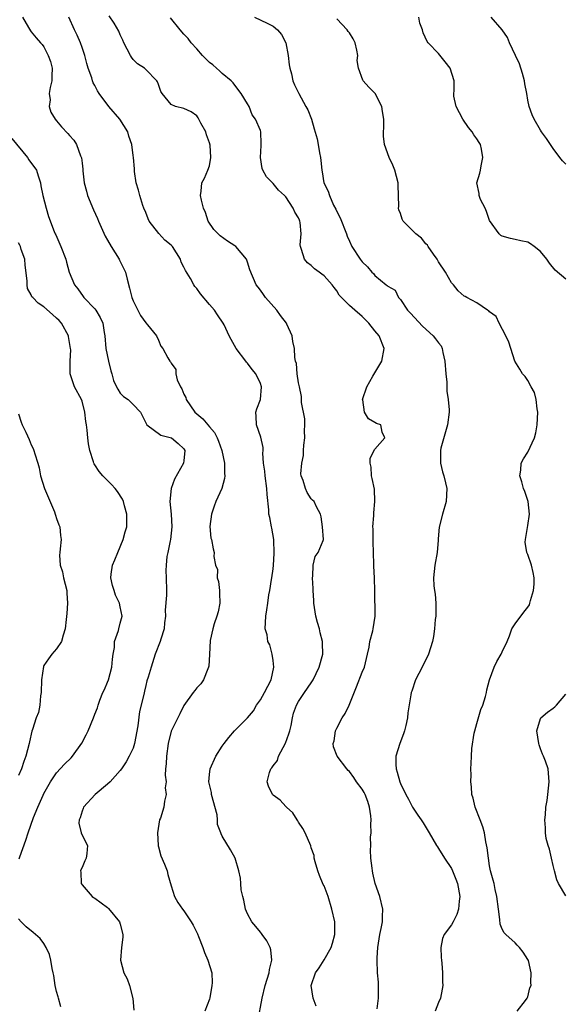
# Model space of a CAD drawing. Units: inches. Extents: x 2556000 to 2559000, y 1533000 to 1536000.
# Drawn here: x 2556247 to 2556333, y 1534660 to 1534815 of the extents above; entities that cross this region are included whole.
import ezdxf

# ---------------------------------------------------------------- set-up
doc = ezdxf.new("R2010")
doc.units = ezdxf.units.IN
doc.header["$MEASUREMENT"] = 0
doc.layers.add('LD25561533_2ft', color=122, linetype='Continuous')

msp = doc.modelspace()

# ---------------------------------------------------------------- linework, layer by layer
at = {"layer": 'LD25561533_2ft'}
for points, elevation in [([(2556247.63, 1534815), (2556248.59, 1534813.41), (2556248.87, 1534812.87), (2556249, 1534812.73), (2556249.76, 1534811.76), (2556250.48, 1534811), (2556250.72, 1534810.72), (2556251, 1534810.35), (2556251.69, 1534809), (2556252.03, 1534808.03), (2556252.28, 1534807), (2556252.22, 1534805.78), (2556252.22, 1534805), (2556251.98, 1534803.98), (2556251.85, 1534803), (2556251.96, 1534802.04), (2556251.81, 1534801), (2556252.08, 1534800.08), (2556252.79, 1534799), (2556253, 1534798.73), (2556253.77, 1534797.77), (2556254.77, 1534796.77), (2556255, 1534796.45), (2556255.68, 1534795.68), (2556256.13, 1534795), (2556256.75, 1534793.25), (2556256.92, 1534792.92), (2556257, 1534792.07), (2556257.13, 1534791.13), (2556257.12, 1534790.88), (2556257.32, 1534789), (2556257.7, 1534787.7), (2556257.84, 1534787), (2556258.79, 1534784.79), (2556259.43, 1534783.43), (2556259.6, 1534783), (2556260.64, 1534780.64), (2556261, 1534780.02), (2556261.56, 1534779), (2556262.81, 1534777), (2556262.86, 1534776.86), (2556263.8, 1534775), (2556264.1, 1534773.9), (2556264.46, 1534772.46), (2556264.79, 1534771), (2556265, 1534770.47), (2556265.73, 1534769), (2556266.17, 1534768.17), (2556267, 1534767.04), (2556267.28, 1534766.72), (2556268.71, 1534765), (2556269, 1534764.3), (2556269.36, 1534763.36), (2556269.66, 1534763), (2556270.47, 1534761.53), (2556270.79, 1534761), (2556270.91, 1534760.91), (2556271, 1534760.71), (2556271.7, 1534759.7), (2556271.71, 1534759), (2556271.94, 1534758.06), (2556272.48, 1534757), (2556272.68, 1534756.68), (2556273, 1534755.83), (2556273.29, 1534755.29), (2556273.36, 1534755), (2556274.73, 1534753), (2556275, 1534752.73), (2556275.98, 1534751.98), (2556277, 1534750.71), (2556277.79, 1534749.79), (2556278.2, 1534749), (2556278.44, 1534748.44), (2556278.94, 1534747), (2556279.36, 1534745), (2556279.36, 1534743.36), (2556279.42, 1534743), (2556279.39, 1534742.61), (2556278.94, 1534741), (2556278.03, 1534739), (2556277.76, 1534738.24), (2556277.3, 1534737), (2556277.06, 1534735.06), (2556277.21, 1534733.21), (2556277.3, 1534733), (2556277.57, 1534731.57), (2556277.76, 1534731), (2556277.67, 1534730.33), (2556277.95, 1534729), (2556278.29, 1534728.29), (2556278.21, 1534727), (2556278.43, 1534726.43), (2556278.57, 1534725), (2556278.59, 1534724.59), (2556278.62, 1534723), (2556278.35, 1534721.65), (2556278.17, 1534721), (2556277.76, 1534719.76), (2556277.54, 1534719), (2556277.14, 1534717.14), (2556277.02, 1534714.98), (2556276.89, 1534713.11), (2556276.87, 1534713), (2556276.74, 1534712.74), (2556276.05, 1534711), (2556275.65, 1534710.35), (2556275, 1534709.71), (2556274.7, 1534709.3), (2556274.44, 1534709), (2556273, 1534706.98), (2556272.37, 1534705.63), (2556272.02, 1534705), (2556271, 1534702.94), (2556270.51, 1534701), (2556270.23, 1534699), (2556270.22, 1534697.78), (2556270.12, 1534697), (2556270.05, 1534696.05), (2556270.18, 1534695), (2556270.05, 1534694.05), (2556270.21, 1534693), (2556269.93, 1534691.93), (2556269.83, 1534691), (2556269.29, 1534689.29), (2556269.18, 1534689), (2556268.82, 1534687), (2556268.93, 1534685), (2556268.94, 1534684.94), (2556269, 1534684.77), (2556269.39, 1534683.39), (2556269.96, 1534682.04), (2556270.34, 1534681), (2556270.46, 1534680.46), (2556271, 1534678.68), (2556271.49, 1534677), (2556272.03, 1534676.03), (2556272.75, 1534675), (2556273, 1534674.71), (2556274.14, 1534673), (2556274.46, 1534672.46), (2556275.11, 1534671.11), (2556275.3, 1534670.7), (2556275.96, 1534669), (2556276.2, 1534668.2), (2556276.77, 1534667), (2556277.37, 1534665), (2556277.43, 1534663.43), (2556277.39, 1534663), (2556277.05, 1534661.05), (2556277, 1534660.87), (2556276.29, 1534659)], 8698), ([(2556284.62, 1534657.38), (2556285.28, 1534661), (2556285.76, 1534663), (2556286.37, 1534665), (2556286.46, 1534665.54), (2556286.8, 1534667), (2556286.62, 1534668.62), (2556286.52, 1534669), (2556286.02, 1534670.02), (2556285.27, 1534671), (2556285.18, 1534671.18), (2556285, 1534671.36), (2556284.28, 1534672.28), (2556283.66, 1534673), (2556283, 1534674.25), (2556282.66, 1534675), (2556282.4, 1534676.4), (2556282.22, 1534677), (2556281.98, 1534678.02), (2556281.91, 1534679), (2556281.88, 1534679.88), (2556281.61, 1534681), (2556281.06, 1534683), (2556280.3, 1534684.3), (2556279, 1534686.46), (2556278.82, 1534686.82), (2556278.79, 1534687), (2556278.26, 1534688.26), (2556278.29, 1534689), (2556278.21, 1534689.79), (2556277.33, 1534693), (2556277.3, 1534693.3), (2556277, 1534694.55), (2556276.91, 1534695), (2556277, 1534696.12), (2556277.09, 1534697), (2556278.03, 1534699), (2556279, 1534700.57), (2556279.3, 1534701), (2556280.04, 1534701.96), (2556280.93, 1534703), (2556283, 1534705.02), (2556283.9, 1534706.1), (2556284.38, 1534707), (2556285, 1534707.85), (2556285.63, 1534709), (2556286.7, 1534711), (2556287.14, 1534713), (2556287, 1534714.01), (2556286.83, 1534715), (2556286.47, 1534716.47), (2556286.18, 1534717), (2556286.06, 1534718.06), (2556285.77, 1534719), (2556285.85, 1534721), (2556286.04, 1534721.96), (2556286.16, 1534723), (2556286.35, 1534724.35), (2556286.49, 1534725), (2556286.73, 1534726.73), (2556286.81, 1534727), (2556287, 1534728.41), (2556287.06, 1534729), (2556287.19, 1534730.81), (2556287.1, 1534733), (2556286.81, 1534734.81), (2556286.76, 1534735), (2556286.49, 1534736.49), (2556286.35, 1534737), (2556286.32, 1534737.68), (2556286.06, 1534740.06), (2556286.04, 1534741), (2556285.74, 1534743), (2556285.72, 1534743.72), (2556285.51, 1534745), (2556285.41, 1534746.59), (2556285.46, 1534747), (2556285.46, 1534747.46), (2556285.06, 1534749.06), (2556284.38, 1534751), (2556284.35, 1534752.35), (2556284.3, 1534753), (2556284.45, 1534753.55), (2556285.01, 1534754.99), (2556285.18, 1534757), (2556285, 1534757.53), (2556284.29, 1534759), (2556283.71, 1534759.71), (2556283, 1534760.72), (2556282.84, 1534760.84), (2556282.74, 1534761), (2556281.2, 1534763), (2556280.43, 1534764.43), (2556280.08, 1534765), (2556279.31, 1534766.69), (2556279.18, 1534767), (2556278.26, 1534768.26), (2556277.78, 1534769), (2556277, 1534769.88), (2556275.59, 1534771.59), (2556275, 1534772.44), (2556274.72, 1534772.72), (2556274.53, 1534773), (2556274, 1534774), (2556273.23, 1534775.23), (2556273, 1534775.79), (2556272.57, 1534776.57), (2556272.44, 1534777), (2556271.18, 1534779), (2556271, 1534779.22), (2556270.02, 1534780.02), (2556269.07, 1534781.07), (2556267.55, 1534783), (2556267.36, 1534783.36), (2556267, 1534784.34), (2556266.71, 1534785), (2556266.56, 1534785.44), (2556266.05, 1534787), (2556265.84, 1534787.84), (2556265.51, 1534789), (2556265.22, 1534790.78), (2556265.21, 1534791), (2556265.22, 1534791.22), (2556265.06, 1534793), (2556265, 1534793.29), (2556264.79, 1534795), (2556264.34, 1534796.34), (2556264.17, 1534797), (2556262.94, 1534799), (2556261.18, 1534801), (2556259.69, 1534803), (2556259.43, 1534803.43), (2556259, 1534804.28), (2556258.72, 1534804.72), (2556258.61, 1534805), (2556258.51, 1534805.49), (2556257.96, 1534807), (2556257.73, 1534807.73), (2556257.45, 1534809), (2556257, 1534810.22), (2556256.73, 1534811), (2556256.2, 1534812.2), (2556255.81, 1534813), (2556254.92, 1534815)], 8696), ([(2556293.75, 1534659.75), (2556293.28, 1534661), (2556292.98, 1534663), (2556293.66, 1534665), (2556294.21, 1534665.79), (2556295, 1534667.05), (2556296.11, 1534669), (2556296.33, 1534669.67), (2556296.7, 1534671), (2556296.69, 1534673), (2556296.25, 1534675), (2556295.63, 1534677), (2556295, 1534678.64), (2556294.88, 1534678.87), (2556294.29, 1534680.29), (2556294.01, 1534681), (2556293.6, 1534682.4), (2556293.47, 1534683), (2556293.43, 1534683.43), (2556293, 1534684.64), (2556292.92, 1534684.92), (2556292.02, 1534687), (2556291.65, 1534687.65), (2556291, 1534688.64), (2556290.88, 1534688.88), (2556290.79, 1534689), (2556290.09, 1534690.09), (2556289.1, 1534691), (2556289.06, 1534691.06), (2556289, 1534691.11), (2556288.09, 1534692.09), (2556287, 1534692.9), (2556286.89, 1534693), (2556286.29, 1534694.29), (2556286.09, 1534695), (2556286.44, 1534696.44), (2556286.65, 1534697), (2556286.8, 1534697.2), (2556287, 1534697.5), (2556287.68, 1534698.32), (2556287.86, 1534699), (2556288.97, 1534701.03), (2556289.48, 1534702.52), (2556289.62, 1534703), (2556289.83, 1534703.83), (2556290.03, 1534705), (2556290.22, 1534705.78), (2556290.66, 1534707), (2556291, 1534707.6), (2556291.94, 1534709), (2556293, 1534710.52), (2556293.29, 1534711), (2556294.23, 1534713), (2556294.81, 1534715), (2556294.75, 1534716.75), (2556294.77, 1534717), (2556294.38, 1534718.38), (2556294.28, 1534719), (2556293.99, 1534719.99), (2556293.73, 1534721), (2556293.42, 1534723), (2556293.42, 1534723.42), (2556293.28, 1534725), (2556293.31, 1534725.31), (2556293.17, 1534727), (2556293.23, 1534727.24), (2556293.31, 1534729), (2556293.63, 1534730.37), (2556294.1, 1534731), (2556294.87, 1534732.87), (2556294.9, 1534733), (2556294.74, 1534735), (2556294.55, 1534736.55), (2556294.44, 1534737), (2556293.83, 1534738.17), (2556293.43, 1534739), (2556293.18, 1534739.18), (2556293, 1534739.39), (2556292.37, 1534740.37), (2556292.08, 1534741), (2556291.71, 1534742.29), (2556291.4, 1534743), (2556291.34, 1534743.34), (2556291.49, 1534745), (2556291.79, 1534746.21), (2556291.8, 1534747), (2556291.85, 1534747.85), (2556291.99, 1534749), (2556291.94, 1534750.06), (2556291.96, 1534751), (2556291.96, 1534751.96), (2556291.47, 1534754.53), (2556291.47, 1534755.47), (2556291.12, 1534757), (2556291, 1534757.61), (2556290.8, 1534759), (2556290.67, 1534760.67), (2556290.53, 1534761), (2556290.4, 1534761.6), (2556290.34, 1534763), (2556290.1, 1534764.1), (2556290.01, 1534765), (2556289.18, 1534766.82), (2556289.09, 1534767), (2556288.17, 1534768.17), (2556287.59, 1534769), (2556285.82, 1534771), (2556285.49, 1534771.49), (2556285, 1534772.17), (2556284.64, 1534772.64), (2556284.32, 1534773), (2556283.37, 1534775.37), (2556283, 1534776.54), (2556282.83, 1534777), (2556281.13, 1534779), (2556281, 1534779.1), (2556279.86, 1534779.86), (2556278.7, 1534780.7), (2556278.37, 1534781), (2556277.69, 1534781.69), (2556276.82, 1534783), (2556276.36, 1534784.36), (2556276.07, 1534785), (2556275.74, 1534786.26), (2556275.61, 1534787), (2556275.7, 1534787.7), (2556275.8, 1534789), (2556276.25, 1534789.75), (2556276.77, 1534791), (2556277, 1534791.67), (2556277.24, 1534793), (2556277.1, 1534794.9), (2556277, 1534795.3), (2556276.55, 1534796.55), (2556276.41, 1534797), (2556275.65, 1534798.35), (2556275.23, 1534799.23), (2556275, 1534799.53), (2556274.15, 1534800.15), (2556273, 1534800.69), (2556271.68, 1534801), (2556271, 1534801.3), (2556269.58, 1534803), (2556269.35, 1534803.35), (2556269, 1534804.45), (2556268.86, 1534804.86), (2556268.76, 1534805), (2556267, 1534806.81), (2556266.79, 1534807), (2556265.7, 1534807.7), (2556265, 1534808.38), (2556264.74, 1534808.74), (2556264.58, 1534809), (2556263.57, 1534811), (2556263.41, 1534811.41), (2556263, 1534812.22), (2556262.79, 1534812.79), (2556262.06, 1534814.06), (2556261.24, 1534815.23)], 8694), ([(2556303.36, 1534659.36), (2556303.58, 1534661), (2556303.56, 1534662.44), (2556303.57, 1534663), (2556303.54, 1534663.54), (2556303.38, 1534665), (2556303.33, 1534667), (2556303.33, 1534667.33), (2556303.43, 1534669), (2556303.74, 1534671), (2556303.97, 1534671.97), (2556304.17, 1534673), (2556304.18, 1534673.82), (2556304.25, 1534675), (2556303.74, 1534677), (2556303.05, 1534679), (2556302.65, 1534680.65), (2556302.59, 1534681), (2556302.55, 1534681.45), (2556302.36, 1534683), (2556302.28, 1534684.28), (2556302.33, 1534685), (2556302.3, 1534686.3), (2556302.4, 1534687), (2556302.35, 1534688.35), (2556302.42, 1534689), (2556302.37, 1534689.63), (2556302.16, 1534691), (2556301.87, 1534691.87), (2556301.45, 1534693), (2556301.31, 1534693.31), (2556301, 1534693.84), (2556300.12, 1534695), (2556299.67, 1534695.67), (2556299, 1534696.58), (2556298.78, 1534696.78), (2556298.57, 1534697), (2556297.04, 1534699), (2556296.5, 1534700.5), (2556296.41, 1534701), (2556296.57, 1534701.43), (2556296.8, 1534703), (2556297, 1534703.41), (2556297.84, 1534705), (2556298.31, 1534705.69), (2556298.93, 1534707), (2556300.12, 1534709.88), (2556301, 1534712.21), (2556301.33, 1534713), (2556301.84, 1534715), (2556302.1, 1534716.1), (2556302.21, 1534717), (2556302.68, 1534718.68), (2556302.71, 1534719), (2556303.02, 1534721), (2556302.98, 1534725), (2556302.9, 1534726.9), (2556302.91, 1534727), (2556302.81, 1534728.81), (2556302.84, 1534729.16), (2556302.7, 1534732.7), (2556302.7, 1534734.7), (2556302.69, 1534735), (2556302.8, 1534736.8), (2556302.81, 1534737.19), (2556302.97, 1534739), (2556302.9, 1534740.9), (2556302.58, 1534742.58), (2556302.44, 1534743), (2556302.38, 1534744.38), (2556302.22, 1534745), (2556302.23, 1534745.77), (2556303, 1534747.21), (2556304.56, 1534749), (2556304.15, 1534749.85), (2556303.9, 1534751), (2556303.23, 1534751.23), (2556303, 1534751.4), (2556301.97, 1534751.97), (2556301.38, 1534753), (2556301.07, 1534754.93), (2556301.04, 1534755), (2556301.73, 1534757), (2556302.67, 1534758.67), (2556304.09, 1534761), (2556304.47, 1534763), (2556303.65, 1534765), (2556303, 1534765.79), (2556302.05, 1534767), (2556301, 1534768), (2556299.82, 1534769), (2556299, 1534769.73), (2556297.72, 1534771), (2556297.39, 1534771.39), (2556297, 1534772.03), (2556296.57, 1534772.57), (2556296.3, 1534773), (2556295, 1534774.43), (2556294.66, 1534774.66), (2556294.24, 1534775), (2556293.52, 1534775.52), (2556293, 1534776.04), (2556292.42, 1534776.42), (2556291.92, 1534777), (2556291.48, 1534778.52), (2556291.28, 1534779), (2556291.26, 1534779.26), (2556291.39, 1534781), (2556291.24, 1534782.76), (2556291.19, 1534783), (2556291.13, 1534783.13), (2556291, 1534783.49), (2556290.4, 1534784.4), (2556290.17, 1534785), (2556289, 1534786.81), (2556288.8, 1534787), (2556287.84, 1534787.84), (2556287, 1534788.91), (2556286.94, 1534788.94), (2556285.96, 1534789.96), (2556285.38, 1534791), (2556285.27, 1534791.27), (2556285.01, 1534793), (2556285.14, 1534794.86), (2556285.11, 1534795.11), (2556285.07, 1534797), (2556285, 1534797.24), (2556284.24, 1534799), (2556283.69, 1534799.69), (2556283.22, 1534801), (2556283, 1534801.41), (2556282, 1534803), (2556281, 1534804.31), (2556280.72, 1534804.72), (2556280.43, 1534805), (2556279, 1534806.19), (2556278.6, 1534806.6), (2556278.09, 1534807), (2556277.52, 1534807.52), (2556277, 1534807.91), (2556276.45, 1534808.45), (2556275.92, 1534809), (2556275, 1534810.01), (2556274.14, 1534811), (2556273.64, 1534811.64), (2556273, 1534812.32), (2556272.41, 1534813), (2556270.91, 1534814.91)], 8692), ([(2556284.06, 1534815), (2556286.08, 1534814.08), (2556287, 1534813.57), (2556287.67, 1534813), (2556288.3, 1534812.3), (2556289.01, 1534811), (2556289.37, 1534809), (2556289.52, 1534807.52), (2556289.65, 1534807), (2556289.91, 1534806.09), (2556290.11, 1534805), (2556290.36, 1534804.36), (2556291.02, 1534803), (2556292.16, 1534801), (2556292.44, 1534800.44), (2556293.04, 1534799), (2556293.47, 1534797.47), (2556293.92, 1534795.92), (2556294.09, 1534795), (2556294.29, 1534793.71), (2556294.45, 1534793), (2556294.52, 1534792.52), (2556294.64, 1534791), (2556294.71, 1534790.71), (2556294.98, 1534789), (2556295.67, 1534787.67), (2556295.84, 1534787), (2556296.5, 1534785.5), (2556296.85, 1534784.85), (2556297, 1534784.51), (2556297.53, 1534783.53), (2556298.54, 1534781), (2556298.65, 1534780.65), (2556299, 1534779.82), (2556299.37, 1534779), (2556300.66, 1534777), (2556301, 1534776.58), (2556301.83, 1534775.83), (2556302.5, 1534775), (2556302.75, 1534774.75), (2556303, 1534774.46), (2556304.78, 1534773), (2556304.91, 1534772.91), (2556305, 1534772.8), (2556306.15, 1534772.15), (2556306.7, 1534771), (2556307, 1534770.67), (2556308.13, 1534769), (2556308.56, 1534768.56), (2556310.49, 1534766.49), (2556312.14, 1534765), (2556312.52, 1534764.52), (2556313, 1534763.87), (2556313.4, 1534763.4), (2556313.56, 1534763), (2556313.64, 1534762.36), (2556313.99, 1534761), (2556314.13, 1534759), (2556314.27, 1534757.73), (2556314.29, 1534756.29), (2556314.51, 1534755), (2556314.64, 1534753.36), (2556314.64, 1534753), (2556314.4, 1534751), (2556314.1, 1534749.9), (2556313.35, 1534747.35), (2556313.28, 1534747), (2556313.3, 1534746.7), (2556313.27, 1534745), (2556313.63, 1534743.63), (2556313.83, 1534743), (2556314.08, 1534741.92), (2556314.27, 1534741), (2556314.16, 1534739), (2556313.61, 1534737), (2556313.07, 1534734.93), (2556312.9, 1534733.1), (2556312.91, 1534732.91), (2556312.76, 1534731), (2556312.41, 1534729), (2556312.18, 1534727), (2556312.24, 1534725.76), (2556312.33, 1534725), (2556312.44, 1534724.44), (2556312.56, 1534723), (2556312.55, 1534721), (2556312.47, 1534720.47), (2556312.35, 1534719), (2556312.2, 1534717.8), (2556312.02, 1534717), (2556311.4, 1534715), (2556310.41, 1534713), (2556309.39, 1534711), (2556308.79, 1534709.21), (2556308.71, 1534709), (2556308.63, 1534708.63), (2556308.18, 1534705.82), (2556308.09, 1534705), (2556307.83, 1534703.83), (2556307.62, 1534703), (2556307.47, 1534702.53), (2556306.9, 1534701), (2556306.29, 1534699), (2556306.28, 1534697.72), (2556306.31, 1534697), (2556306.5, 1534696.5), (2556306.88, 1534695), (2556307, 1534694.71), (2556307.86, 1534693), (2556308.26, 1534692.26), (2556308.92, 1534691), (2556309, 1534690.85), (2556309.73, 1534689.73), (2556310.25, 1534689), (2556310.55, 1534688.55), (2556311.52, 1534687), (2556312.68, 1534685), (2556312.8, 1534684.8), (2556313, 1534684.53), (2556313.91, 1534683), (2556315, 1534681.4), (2556315.18, 1534681), (2556315.7, 1534679.7), (2556315.95, 1534679), (2556316.33, 1534677), (2556316.23, 1534676.23), (2556316.13, 1534675), (2556315.84, 1534674.16), (2556315.27, 1534673), (2556315, 1534672.52), (2556313.85, 1534671), (2556313.61, 1534670.4), (2556313.32, 1534669), (2556313.42, 1534667.42), (2556313.43, 1534667), (2556313.5, 1534666.5), (2556313.61, 1534665), (2556313.59, 1534663.59), (2556313.65, 1534663), (2556313.57, 1534662.43), (2556313.27, 1534661), (2556313, 1534660.36), (2556312.48, 1534659)], 8690), ([(2556333, 1534773.88), (2556331.3, 1534775.3), (2556330.39, 1534776.39), (2556329.99, 1534777), (2556329, 1534778.25), (2556328, 1534779), (2556327.42, 1534779.42), (2556327, 1534779.67), (2556325.91, 1534779.91), (2556325, 1534780.13), (2556324.29, 1534780.29), (2556323, 1534780.63), (2556322.76, 1534780.76), (2556322.5, 1534781), (2556321, 1534783.09), (2556320.5, 1534784.5), (2556320.29, 1534785), (2556319.59, 1534786.41), (2556319.37, 1534787), (2556319.35, 1534787.35), (2556319.02, 1534789), (2556319.47, 1534790.53), (2556319.56, 1534791), (2556319.66, 1534791.66), (2556319.96, 1534793), (2556319.73, 1534794.27), (2556319.57, 1534795), (2556319.34, 1534795.34), (2556319, 1534795.93), (2556318.53, 1534796.53), (2556318.28, 1534797), (2556317.69, 1534797.69), (2556316.79, 1534799), (2556315.76, 1534801), (2556315.4, 1534802.6), (2556315.39, 1534803), (2556315.46, 1534803.46), (2556315.45, 1534805), (2556314.8, 1534807), (2556314, 1534808), (2556313, 1534809.3), (2556311.36, 1534811), (2556311.19, 1534811.19), (2556310.56, 1534812.56), (2556310.49, 1534813), (2556310.05, 1534814.05), (2556309.9, 1534815)], 8686), ([(2556333, 1534791.91), (2556332.47, 1534792.47), (2556332.05, 1534793), (2556331, 1534794.41), (2556330.59, 1534795), (2556329.96, 1534795.96), (2556329.18, 1534797), (2556329, 1534797.27), (2556328.01, 1534799), (2556327.7, 1534799.7), (2556327.24, 1534801), (2556327, 1534802), (2556326.85, 1534803), (2556326.52, 1534804.52), (2556326.48, 1534805), (2556326.16, 1534806.16), (2556325.69, 1534807.69), (2556325.07, 1534809), (2556324.15, 1534811), (2556323.82, 1534811.82), (2556323, 1534813.03), (2556321.24, 1534815)], 8684), ([(2556325.36, 1534659), (2556326.65, 1534660.65), (2556326.9, 1534661), (2556327, 1534661.25), (2556327.33, 1534662.67), (2556327.52, 1534663), (2556327.49, 1534663.49), (2556327.55, 1534665), (2556327.09, 1534666.91), (2556327, 1534667.11), (2556326.26, 1534668.26), (2556325.7, 1534669), (2556325.36, 1534669.36), (2556325, 1534669.71), (2556323.57, 1534671), (2556323.28, 1534671.28), (2556323, 1534671.88), (2556322.66, 1534672.66), (2556322.62, 1534673.38), (2556322.38, 1534675), (2556322.16, 1534677), (2556321.9, 1534678.1), (2556321.71, 1534679), (2556321.55, 1534679.55), (2556321.16, 1534681), (2556321, 1534681.81), (2556320.81, 1534683), (2556320.64, 1534684.64), (2556320.43, 1534685.57), (2556320.19, 1534687), (2556319.93, 1534687.93), (2556319.54, 1534689), (2556318.76, 1534691), (2556318.41, 1534692.41), (2556318.22, 1534693), (2556318.18, 1534694.18), (2556318.05, 1534695), (2556318.09, 1534696.09), (2556318.07, 1534697), (2556318.13, 1534697.87), (2556318.15, 1534699), (2556318.22, 1534700.22), (2556318.6, 1534702.6), (2556318.69, 1534703), (2556319, 1534704.15), (2556319.64, 1534706.36), (2556319.92, 1534707), (2556320.38, 1534708.38), (2556320.52, 1534709), (2556320.58, 1534709.42), (2556321.01, 1534710.99), (2556321.73, 1534713), (2556322.15, 1534713.85), (2556322.83, 1534715), (2556323, 1534715.4), (2556323.74, 1534717), (2556324.12, 1534717.88), (2556324.51, 1534719), (2556325, 1534719.77), (2556326.38, 1534721.62), (2556327, 1534722.38), (2556327.25, 1534722.75), (2556327.34, 1534723), (2556327.45, 1534723.45), (2556327.92, 1534725), (2556327.98, 1534726.02), (2556328.01, 1534727), (2556327.83, 1534727.83), (2556327.59, 1534729), (2556327, 1534730.68), (2556326.87, 1534731), (2556326.59, 1534732.59), (2556326.62, 1534733), (2556327, 1534735.19), (2556327.27, 1534737), (2556327.08, 1534739), (2556326.54, 1534740.54), (2556326.35, 1534741), (2556326.09, 1534742.09), (2556325.73, 1534743), (2556325.9, 1534743.9), (2556325.97, 1534745), (2556326.32, 1534745.68), (2556327, 1534746.72), (2556328.04, 1534749), (2556328.25, 1534749.75), (2556328.5, 1534751), (2556328.59, 1534753), (2556328.49, 1534753.51), (2556328.33, 1534755), (2556328.08, 1534756.08), (2556327.54, 1534757), (2556327, 1534757.96), (2556326.58, 1534758.58), (2556326.16, 1534759), (2556325.75, 1534759.75), (2556324.99, 1534760.99), (2556324, 1534764), (2556323.54, 1534765), (2556322.49, 1534767), (2556322.03, 1534768.03), (2556321, 1534768.76), (2556320.89, 1534768.89), (2556320.7, 1534769), (2556319, 1534770.16), (2556317.42, 1534771), (2556317.16, 1534771.16), (2556317, 1534771.23), (2556316.07, 1534772.07), (2556315.31, 1534773), (2556315, 1534773.31), (2556314.08, 1534775), (2556313, 1534776.62), (2556312.79, 1534777), (2556312.17, 1534777.82), (2556311.36, 1534779), (2556311.24, 1534779.24), (2556311, 1534779.44), (2556310.3, 1534780.3), (2556309.4, 1534781), (2556309.23, 1534781.23), (2556309, 1534781.43), (2556307.43, 1534783), (2556307.29, 1534783.29), (2556307, 1534784.17), (2556306.77, 1534784.77), (2556306.71, 1534785), (2556306.73, 1534785.27), (2556306.71, 1534787), (2556306.63, 1534788.63), (2556306.64, 1534789), (2556306.14, 1534791), (2556305.8, 1534791.8), (2556305.21, 1534793), (2556304.48, 1534795), (2556304.35, 1534796.35), (2556304.36, 1534797), (2556304.39, 1534797.61), (2556304.39, 1534799), (2556304.19, 1534800.19), (2556304.07, 1534801), (2556303.04, 1534803.04), (2556302.02, 1534804.02), (2556301.17, 1534805), (2556301.1, 1534805.1), (2556300.39, 1534807), (2556300.22, 1534808.22), (2556300.32, 1534809), (2556300.16, 1534809.84), (2556299.87, 1534811), (2556299.59, 1534811.59), (2556299, 1534812.53), (2556298.78, 1534812.78), (2556298.62, 1534813), (2556297, 1534814.77)], 8688), ([(2556245.94, 1534795.94), (2556248.4, 1534793), (2556248.62, 1534792.62), (2556249.82, 1534791), (2556250.1, 1534790.1), (2556250.48, 1534789), (2556250.54, 1534788.54), (2556250.84, 1534787), (2556251.36, 1534785), (2556251.74, 1534783.74), (2556252.62, 1534781.38), (2556252.78, 1534781), (2556252.86, 1534780.86), (2556253.64, 1534779), (2556254.43, 1534777), (2556254.54, 1534776.54), (2556254.99, 1534775), (2556255.79, 1534773), (2556256.34, 1534772.34), (2556257.16, 1534771.16), (2556257.26, 1534771), (2556259, 1534769.21), (2556259.15, 1534769), (2556259.86, 1534767.86), (2556260.26, 1534767), (2556260.47, 1534765.53), (2556260.59, 1534765), (2556260.75, 1534763), (2556261.13, 1534761), (2556261.49, 1534759.49), (2556261.66, 1534759), (2556261.95, 1534757.95), (2556262.41, 1534757), (2556262.59, 1534756.59), (2556263, 1534755.99), (2556263.49, 1534755.49), (2556264.21, 1534755), (2556265, 1534754.23), (2556266.16, 1534753), (2556266.46, 1534752.46), (2556267, 1534751.35), (2556267.1, 1534751.1), (2556267.19, 1534751), (2556269.38, 1534749.38), (2556271.03, 1534749), (2556272.09, 1534748.09), (2556273, 1534747.25), (2556273.13, 1534747), (2556273, 1534745.39), (2556272.95, 1534745.05), (2556272.95, 1534745), (2556271.51, 1534742.49), (2556271.01, 1534741), (2556270.79, 1534739), (2556270.98, 1534736.98), (2556271.07, 1534735), (2556270.87, 1534733), (2556270.83, 1534732.83), (2556270.48, 1534731), (2556270.33, 1534730.33), (2556270.2, 1534729), (2556270.14, 1534728.14), (2556270.2, 1534727), (2556270.23, 1534725), (2556270.27, 1534724.27), (2556270.05, 1534721.95), (2556270.08, 1534721), (2556269.95, 1534719.95), (2556269.87, 1534719), (2556269.35, 1534717.35), (2556269.28, 1534717), (2556268.5, 1534715), (2556267.84, 1534713), (2556267.4, 1534711.4), (2556267.19, 1534710.81), (2556267, 1534710.09), (2556266.78, 1534709.22), (2556266.67, 1534708.67), (2556265.99, 1534706.01), (2556265.75, 1534703.75), (2556265.24, 1534701), (2556265, 1534700.28), (2556264.4, 1534699), (2556263.9, 1534698.1), (2556263.18, 1534697), (2556263, 1534696.75), (2556261.43, 1534695), (2556261, 1534694.6), (2556259.06, 1534693), (2556257.23, 1534691), (2556257.19, 1534690.81), (2556257, 1534690.35), (2556256.69, 1534689.31), (2556256.55, 1534689), (2556256.5, 1534688.5), (2556256.85, 1534687), (2556257, 1534686.63), (2556257.84, 1534685), (2556257.74, 1534683.74), (2556257.62, 1534683), (2556257.41, 1534682.59), (2556257, 1534681.54), (2556256.81, 1534681.19), (2556256.77, 1534681), (2556256.8, 1534680.8), (2556256.86, 1534679), (2556257, 1534678.81), (2556258.56, 1534677), (2556258.81, 1534676.81), (2556259, 1534676.7), (2556259.97, 1534675.97), (2556261, 1534675.23), (2556261.12, 1534675.12), (2556262.89, 1534673), (2556263, 1534672.65), (2556263.4, 1534671), (2556263.4, 1534670.6), (2556263.21, 1534669), (2556263.04, 1534667), (2556263.57, 1534665), (2556264.07, 1534664.07), (2556264.47, 1534663), (2556264.99, 1534660.99), (2556265.13, 1534659.13)], 8700), ([(2556247.11, 1534682.89), (2556247.2, 1534683.2), (2556248.16, 1534685.84), (2556248.54, 1534687), (2556249.39, 1534689.39), (2556250.04, 1534691), (2556250.88, 1534692.88), (2556251, 1534693.13), (2556252.06, 1534695), (2556253, 1534696.4), (2556254.25, 1534697.75), (2556255.27, 1534698.73), (2556255.5, 1534699), (2556256.95, 1534701.05), (2556257.66, 1534702.34), (2556257.95, 1534703), (2556258.77, 1534705), (2556259, 1534705.61), (2556259.41, 1534706.59), (2556259.51, 1534707), (2556259.81, 1534707.81), (2556260.28, 1534709), (2556260.51, 1534709.49), (2556261, 1534710.64), (2556261.13, 1534711), (2556261.65, 1534713), (2556261.75, 1534714.25), (2556261.87, 1534715), (2556262.08, 1534716.08), (2556262.1, 1534717), (2556262.71, 1534718.71), (2556262.75, 1534719), (2556263, 1534719.91), (2556263.27, 1534721), (2556263, 1534722.46), (2556262.88, 1534723), (2556262.26, 1534724.26), (2556262.02, 1534725), (2556261.78, 1534725.78), (2556261.52, 1534727), (2556261.56, 1534727.56), (2556261.76, 1534729), (2556262.16, 1534729.84), (2556262.59, 1534731), (2556263.47, 1534733), (2556263.78, 1534734.22), (2556264, 1534735), (2556264.04, 1534737), (2556263.68, 1534738.32), (2556263.52, 1534739), (2556263.37, 1534739.37), (2556262.55, 1534740.55), (2556262.2, 1534741), (2556261.64, 1534741.64), (2556260.28, 1534743), (2556259.67, 1534743.67), (2556259, 1534744.73), (2556258.88, 1534744.88), (2556258.83, 1534745), (2556258.78, 1534745.22), (2556258.19, 1534747), (2556258.02, 1534748.02), (2556257.89, 1534749), (2556257.81, 1534750.19), (2556257.7, 1534751), (2556257.56, 1534751.56), (2556257.44, 1534753), (2556257, 1534754.71), (2556256.9, 1534755), (2556255.83, 1534757), (2556255.13, 1534759), (2556255.11, 1534759.11), (2556255.11, 1534761), (2556255.21, 1534762.79), (2556255.19, 1534763), (2556254.87, 1534764.87), (2556254.86, 1534765), (2556253.74, 1534767), (2556253.4, 1534767.4), (2556253, 1534767.78), (2556252.34, 1534768.34), (2556251, 1534769.56), (2556250.09, 1534770.09), (2556249.24, 1534771), (2556249.13, 1534771.13), (2556249, 1534771.41), (2556248.44, 1534772.44), (2556248.37, 1534773), (2556248.39, 1534773.61), (2556248.06, 1534776.06), (2556247.99, 1534777), (2556247.45, 1534778.55), (2556247.31, 1534779), (2556247.22, 1534779.22), (2556247, 1534779.6)], 8702), ([(2556247, 1534752.73), (2556247.44, 1534751.44), (2556247.61, 1534751), (2556248.14, 1534749.86), (2556248.71, 1534748.71), (2556249, 1534747.9), (2556249.32, 1534747.32), (2556249.42, 1534747), (2556249.56, 1534746.44), (2556250.04, 1534745), (2556250.25, 1534744.25), (2556250.49, 1534743), (2556251.09, 1534741), (2556252.66, 1534737.34), (2556252.79, 1534737), (2556252.83, 1534736.83), (2556253, 1534736.29), (2556253.33, 1534735.33), (2556253.51, 1534735), (2556253.62, 1534733.62), (2556253.73, 1534733), (2556253.57, 1534731.57), (2556253.48, 1534731), (2556253.45, 1534730.55), (2556253.57, 1534729), (2556253.93, 1534727.93), (2556254.1, 1534727), (2556254.59, 1534725), (2556254.59, 1534724.59), (2556254.7, 1534723), (2556254.59, 1534721.41), (2556254.48, 1534720.48), (2556254.34, 1534719), (2556254, 1534718), (2556253.77, 1534717), (2556253, 1534715.87), (2556252.26, 1534715), (2556251.71, 1534714.29), (2556251, 1534713.23), (2556250.92, 1534713.08), (2556250.63, 1534711), (2556250.58, 1534709), (2556250.48, 1534708.48), (2556250.36, 1534707), (2556250.14, 1534705.86), (2556249.8, 1534705), (2556249.19, 1534703.19), (2556249.08, 1534702.92), (2556248.73, 1534701.27), (2556248.69, 1534701), (2556248.18, 1534699), (2556247.85, 1534698.15), (2556247.46, 1534697), (2556247, 1534695.96)], 8704), ([(2556333, 1534677.07), (2556331.82, 1534679), (2556331.59, 1534679.59), (2556331.18, 1534681), (2556331, 1534681.85), (2556330.72, 1534683), (2556330.4, 1534684.4), (2556330.18, 1534685), (2556329.91, 1534686.09), (2556329.76, 1534687), (2556329.76, 1534687.76), (2556329.67, 1534689), (2556329.78, 1534689.78), (2556329.86, 1534691), (2556330.06, 1534692.06), (2556330.17, 1534693), (2556330.37, 1534695), (2556330.19, 1534697), (2556329.78, 1534698.22), (2556329.49, 1534699), (2556329.32, 1534699.32), (2556329, 1534700.15), (2556328.79, 1534700.79), (2556328.73, 1534701), (2556328.44, 1534703), (2556329, 1534704.91), (2556329.04, 1534705), (2556330.11, 1534705.89), (2556331, 1534706.54), (2556331.25, 1534706.75), (2556331.5, 1534707), (2556333, 1534708.72)], 8686), ([(2556253.68, 1534659.68), (2556253.31, 1534661), (2556253.22, 1534661.22), (2556253, 1534662.08), (2556252.78, 1534663), (2556252.56, 1534664.56), (2556252.48, 1534665), (2556252.31, 1534665.69), (2556252.09, 1534667), (2556251.87, 1534667.87), (2556251.35, 1534669), (2556251, 1534669.61), (2556250.39, 1534670.39), (2556249.33, 1534671.33), (2556248.24, 1534672.24), (2556247.43, 1534673), (2556247, 1534673.49)], 8702)]:
    msp.add_lwpolyline(points, dxfattribs=dict(at, elevation=elevation))

doc.saveas('drawing.dxf')
